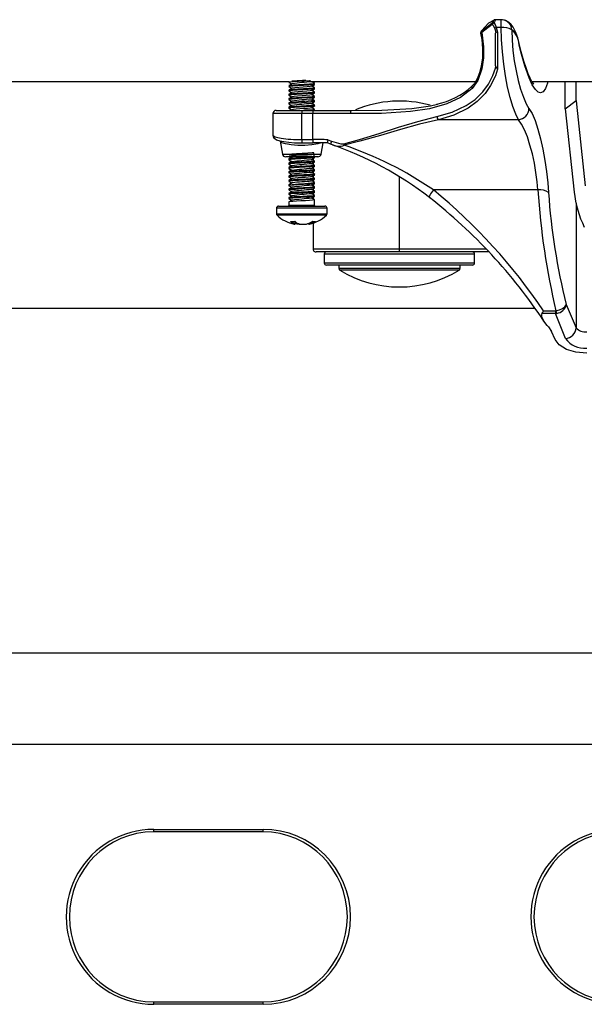
# Model space of a CAD drawing. Extents: x 4 to 132, y 2 to 86.
# Drawn here: x 20 to 25, y 12 to 21 of the extents above; entities that cross this region are included whole.
import ezdxf

# ---------------------------------------------------------------- set-up
doc = ezdxf.new("R2010")
doc.units = 0
doc.header["$LTSCALE"] = 8
doc.header["$MEASUREMENT"] = 0
doc.layers.add('SLD-0', color=179, linetype='CONTINUOUS')

msp = doc.modelspace()

# ---------------------------------------------------------------- linework, layer by layer
at = {"layer": 'SLD-0', "color": 179, "linetype": 'CONTINUOUS'}
for p, q in [((24.312319, 20.571383), (24.408934, 20.646572)), ((24.373499, 20.643242), (24.312814, 20.574903)), ((24.409245, 20.632273), (24.312935, 20.556647)), ((24.371639, 20.641496), (24.371651, 20.641511)), ((24.371651, 20.641511), (24.373499, 20.643242)), ((24.379927, 20.647406), (24.373499, 20.643242)), ((24.373499, 20.643242), (24.374792, 20.644516)), ((24.374792, 20.644516), (24.376094, 20.645494)), ((24.42088, 20.66888), (24.379927, 20.647406)), ((24.408934, 20.646572), (24.414565, 20.653433)), ((24.420528, 20.619942), (24.409245, 20.632273)), ((24.414565, 20.653433), (24.420974, 20.662371)), ((24.423308, 20.667871), (24.42088, 20.66888)), ((24.420974, 20.662371), (24.423308, 20.667871)), ((24.422688, 20.646636), (24.434063, 20.631222)), ((24.434063, 20.631222), (24.445356, 20.604048)), ((24.434694, 20.674591), (24.435381, 20.67424)), ((24.490697, 20.674819), (24.435381, 20.674818)), ((24.521238, 20.670069), (24.515535, 20.670929)), ((24.552274, 20.655522), (24.521238, 20.670069)), ((24.577868, 20.634429), (24.552274, 20.655522)), ((24.600088, 20.606375), (24.577868, 20.634429)), ((24.301828, 20.550451), (24.312634, 20.494233)), ((24.308925, 20.570084), (24.3089, 20.569492)), ((24.3089, 20.569492), (24.309738, 20.569684)), ((24.310244, 20.572012), (24.308925, 20.570084)), ((24.309738, 20.569684), (24.311168, 20.57055)), ((24.312814, 20.574903), (24.310244, 20.572012)), ((24.311168, 20.57055), (24.312319, 20.571383)), ((24.311691, 20.574051), (24.312814, 20.574903)), ((24.312935, 20.556647), (24.329948, 20.426337)), ((24.431729, 20.598203), (24.420528, 20.619942)), ((24.437194, 20.580512), (24.431729, 20.598203)), ((24.443066, 20.558983), (24.437194, 20.580512)), ((24.437194, 20.515136), (24.437404, 20.530115)), ((24.437404, 20.530115), (24.437925, 20.540185)), ((24.437925, 20.540185), (24.438621, 20.546979)), ((24.438621, 20.546979), (24.439398, 20.551569)), ((24.439398, 20.551569), (24.440712, 20.556043)), ((24.440712, 20.556043), (24.441529, 20.557615)), ((24.441529, 20.557615), (24.442428, 20.558627)), ((24.442428, 20.558627), (24.443066, 20.558983)), ((24.445356, 20.604048), (24.457194, 20.562012)), ((24.490697, 20.604048), (24.445356, 20.604048)), ((24.457194, 20.562012), (24.457194, 20.223215)), ((24.493735, 20.493263), (24.490697, 20.604048)), ((24.587289, 20.5829), (24.590332, 20.488662)), ((24.624937, 20.55865), (24.600088, 20.606375)), ((24.642732, 20.508741), (24.624937, 20.55865)), ((24.312634, 20.494233), (24.319743, 20.411992)), ((24.437194, 20.286696), (24.437194, 20.515136)), ((24.501537, 20.38026), (24.493735, 20.493263)), ((24.590332, 20.488662), (24.59813, 20.392614)), ((24.655633, 20.459512), (24.642732, 20.508741)), ((24.67452, 20.380275), (24.655416, 20.458371)), ((24.656033, 20.4585), (24.655827, 20.459541)), ((24.319743, 20.411992), (24.318146, 20.324518)), ((24.329948, 20.426337), (24.329096, 20.325134)), ((24.51376, 20.268591), (24.501537, 20.38026)), ((24.59813, 20.392614), (24.610372, 20.29745)), ((24.698105, 20.296736), (24.67452, 20.380275)), ((24.318146, 20.324518), (24.308648, 20.251643)), ((24.329096, 20.325134), (24.314921, 20.225776)), ((24.438512, 20.25569), (24.437194, 20.286696)), ((24.529826, 20.160802), (24.51376, 20.268591)), ((24.610372, 20.29745), (24.626418, 20.20579)), ((24.718739, 20.233057), (24.698105, 20.296736)), ((24.292634, 20.188139), (24.27121, 20.134849)), ((24.314921, 20.225776), (24.278083, 20.118624)), ((24.308648, 20.251643), (24.292634, 20.188139)), ((24.414405, 20.165776), (24.437194, 20.232691)), ((24.437194, 20.232691), (24.440674, 20.245881)), ((24.457194, 20.223215), (24.437194, 20.161743)), ((24.440674, 20.245881), (24.438512, 20.25569)), ((24.626418, 20.20579), (24.646156, 20.117957)), ((24.738468, 20.179669), (24.718739, 20.233057)), ((24.75625, 20.13863), (24.738468, 20.179669)), ((9.569512, 20.110234), (22.54969, 20.110234)), ((22.548883, 20.110234), (22.548883, 20.102198)), ((22.558217, 20.104676), (22.549018, 20.101906)), ((22.549018, 20.101906), (22.550161, 20.101677)), ((22.549284, 20.101687), (22.562845, 20.093817)), ((22.589471, 20.107572), (22.558217, 20.104676)), ((22.562845, 20.093817), (22.575218, 20.086628)), ((22.576437, 20.087336), (22.562894, 20.079472)), ((22.635878, 20.110375), (22.589471, 20.107572)), ((22.688536, 20.113202), (22.635878, 20.110375)), ((22.688536, 20.082062), (22.635878, 20.079234)), ((22.736983, 20.116078), (22.688536, 20.113202)), ((22.736983, 20.084936), (22.688536, 20.082062)), ((22.7453, 20.11676), (22.736983, 20.116078)), ((22.770806, 20.087714), (22.736983, 20.084936)), ((22.756242, 20.105528), (22.76434, 20.110234)), ((22.76986, 20.099186), (22.757589, 20.106312)), ((22.764301, 20.110234), (24.256341, 20.110234)), ((22.783585, 20.082045), (22.767683, 20.079144)), ((22.769823, 20.07405), (22.783405, 20.08193)), ((22.783432, 20.091316), (22.76986, 20.099186)), ((22.783898, 20.090625), (22.770806, 20.087714)), ((22.782288, 20.082508), (22.783585, 20.082045)), ((22.783425, 20.090748), (22.783898, 20.090625)), ((22.783922, 20.082508), (22.783922, 20.090748)), ((24.245213, 20.091814), (24.222255, 20.066548)), ((24.278083, 20.118624), (24.225668, 20.044324)), ((24.27121, 20.134849), (24.245213, 20.091814)), ((24.324012, 20.016356), (24.374286, 20.086238)), ((24.374286, 20.086238), (24.414405, 20.165776)), ((24.434632, 20.155168), (24.394075, 20.072131)), ((24.437194, 20.161743), (24.434632, 20.155168)), ((24.549537, 20.057863), (24.529826, 20.160802)), ((24.646156, 20.117957), (24.66844, 20.038346)), ((24.771199, 20.110123), (24.75625, 20.13863)), ((24.77114, 20.110234), (27.332154, 20.110234)), ((24.782135, 20.093201), (24.771199, 20.110123)), ((24.788071, 20.08592), (24.782135, 20.093201)), ((24.78788, 20.085997), (24.788071, 20.08592)), ((25.07514, 19.858597), (25.07514, 20.110234)), ((25.175596, 19.936313), (25.175596, 20.110234)), ((22.548883, 20.071058), (22.548883, 20.062818)), ((22.548883, 20.031677), (22.548883, 20.023439)), ((22.548883, 19.992298), (22.548883, 19.984085)), ((22.562866, 20.040085), (22.549301, 20.032218)), ((22.562894, 20.079472), (22.549333, 20.071608)), ((22.549398, 20.062247), (22.562952, 20.054382)), ((22.562977, 20.000779), (22.549405, 19.992908)), ((22.549455, 20.022844), (22.563027, 20.01497)), ((22.555835, 20.064955), (22.549652, 20.062244)), ((22.558217, 20.073536), (22.549989, 20.071058)), ((22.553806, 20.025239), (22.550832, 20.022829)), ((22.555835, 20.033814), (22.55096, 20.031677)), ((22.553806, 19.994098), (22.551585, 19.992298)), ((22.580178, 20.028148), (22.553806, 20.025239)), ((22.580178, 19.997007), (22.553806, 19.994098)), ((22.584717, 20.067863), (22.555835, 20.064955)), ((22.584717, 20.036724), (22.555835, 20.033814)), ((22.589471, 20.076432), (22.558217, 20.073536)), ((22.576415, 20.047953), (22.562866, 20.040085)), ((22.562952, 20.054382), (22.575215, 20.047256)), ((22.576529, 20.008648), (22.562977, 20.000779)), ((22.563027, 20.01497), (22.575217, 20.007886)), ((22.617405, 19.991196), (22.575878, 19.988426)), ((22.581208, 20.049385), (22.578629, 20.047917)), ((22.579644, 20.009668), (22.578646, 20.008618)), ((22.599965, 20.012578), (22.579644, 20.009668)), ((22.623416, 20.030919), (22.580178, 20.028148)), ((22.623416, 19.999779), (22.580178, 19.997007)), ((22.603462, 20.052294), (22.581208, 20.049385)), ((22.629583, 20.070647), (22.584717, 20.067863)), ((22.629583, 20.039505), (22.584717, 20.036724)), ((22.635878, 20.079234), (22.589471, 20.076432)), ((22.633281, 20.015349), (22.599965, 20.012578)), ((22.638032, 20.055075), (22.603462, 20.052294)), ((22.669509, 19.994104), (22.617405, 19.991196)), ((22.675934, 20.033811), (22.623416, 20.030919)), ((22.675934, 20.00267), (22.623416, 19.999779)), ((22.682276, 20.073509), (22.629583, 20.070647)), ((22.682276, 20.042368), (22.629583, 20.039505)), ((22.673747, 20.018241), (22.633281, 20.015349)), ((22.678633, 20.05794), (22.638032, 20.055075)), ((22.7203, 19.996889), (22.669509, 19.994104)), ((22.712365, 20.021048), (22.673747, 20.018241)), ((22.726054, 20.036619), (22.675934, 20.033811)), ((22.726054, 20.005478), (22.675934, 20.00267)), ((22.716656, 20.060778), (22.678633, 20.05794)), ((22.731624, 20.076349), (22.682276, 20.073509)), ((22.731624, 20.045208), (22.682276, 20.042368)), ((22.741822, 20.02387), (22.712365, 20.021048)), ((22.744441, 20.063573), (22.716656, 20.060778)), ((22.760627, 19.999746), (22.7203, 19.996889)), ((22.764283, 20.03944), (22.726054, 20.036619)), ((22.764283, 20.0083), (22.726054, 20.005478)), ((22.767683, 20.079144), (22.731624, 20.076349)), ((22.767683, 20.048003), (22.731624, 20.045208)), ((22.756172, 20.02675), (22.741822, 20.02387)), ((22.755699, 20.06624), (22.744441, 20.063573)), ((22.756034, 20.026852), (22.756172, 20.02675)), ((22.756262, 20.066169), (22.769823, 20.07405)), ((22.756377, 20.026869), (22.769936, 20.034747)), ((22.756408, 19.987518), (22.769949, 19.995385)), ((22.769737, 20.05988), (22.757585, 20.066939)), ((22.769807, 20.020474), (22.757587, 20.027572)), ((22.781866, 20.002592), (22.760627, 19.999746)), ((22.782908, 20.04232), (22.764283, 20.03944)), ((22.782908, 20.011179), (22.764283, 20.0083)), ((22.783585, 20.050904), (22.767683, 20.048003)), ((22.783305, 20.052013), (22.769737, 20.05988)), ((22.783357, 20.012617), (22.769807, 20.020474)), ((22.769936, 20.034747), (22.783511, 20.042624)), ((22.769949, 19.995385), (22.783506, 20.003251)), ((22.781042, 20.003751), (22.781866, 20.002592)), ((22.781488, 20.043128), (22.782908, 20.04232)), ((22.781488, 20.011988), (22.782908, 20.011179)), ((22.782288, 20.051368), (22.783585, 20.050904)), ((22.783922, 20.043128), (22.783922, 20.051368)), ((22.783922, 20.003751), (22.783922, 20.011988)), ((24.225668, 20.044324), (24.11979, 19.963281)), ((24.252502, 19.945917), (24.324012, 20.016356)), ((24.343129, 19.999006), (24.270862, 19.925494)), ((24.394075, 20.072131), (24.343129, 19.999006)), ((24.571847, 19.964386), (24.549537, 20.057863)), ((24.66844, 20.038346), (24.693615, 19.966145)), ((22.548883, 19.952945), (22.548883, 19.944709)), ((22.548883, 19.913568), (22.548883, 19.905343)), ((22.55213, 19.985529), (22.549115, 19.983701)), ((22.549115, 19.983701), (22.549853, 19.983512)), ((22.555069, 19.90735), (22.549194, 19.904899)), ((22.549194, 19.904899), (22.549648, 19.904807)), ((22.549282, 19.944207), (22.562854, 19.936331)), ((22.549323, 19.904811), (22.562876, 19.896947)), ((22.549377, 19.983518), (22.562959, 19.975638)), ((22.562962, 19.922029), (22.549409, 19.91417)), ((22.563074, 19.961459), (22.549509, 19.953593)), ((22.55213, 19.954389), (22.549748, 19.952945)), ((22.575878, 19.988426), (22.55213, 19.985529)), ((22.575878, 19.957285), (22.55213, 19.954389)), ((22.579, 19.909944), (22.555069, 19.90735)), ((22.562854, 19.936331), (22.575217, 19.929148)), ((22.562959, 19.975638), (22.57522, 19.968514)), ((22.576494, 19.929889), (22.562962, 19.922029)), ((22.576615, 19.969323), (22.563074, 19.961459)), ((22.617405, 19.960056), (22.575878, 19.957285)), ((22.578353, 19.969959), (22.57751, 19.969296)), ((22.596652, 19.972856), (22.578353, 19.969959)), ((22.616349, 19.912394), (22.579, 19.909944)), ((22.628649, 19.975626), (22.596652, 19.972856)), ((22.662445, 19.914988), (22.616349, 19.912394)), ((22.669509, 19.962964), (22.617405, 19.960056)), ((22.668796, 19.978534), (22.628649, 19.975626)), ((22.708349, 19.917438), (22.662445, 19.914988)), ((22.707931, 19.981319), (22.668796, 19.978534)), ((22.7203, 19.965749), (22.669509, 19.962964)), ((22.739004, 19.984176), (22.707931, 19.981319)), ((22.748315, 19.920032), (22.708349, 19.917438)), ((22.760627, 19.968606), (22.7203, 19.965749)), ((22.75537, 19.987022), (22.739004, 19.984176)), ((22.774608, 19.922484), (22.748315, 19.920032)), ((22.75511, 19.987497), (22.75537, 19.987022)), ((22.756226, 19.90867), (22.769779, 19.916545)), ((22.756305, 19.948084), (22.769841, 19.95595)), ((22.769923, 19.98104), (22.757587, 19.988203)), ((22.769797, 19.902369), (22.757587, 19.909461)), ((22.769941, 19.941659), (22.75759, 19.948831)), ((22.781866, 19.971452), (22.760627, 19.968606)), ((22.769779, 19.916545), (22.783355, 19.924422)), ((22.78337, 19.8945), (22.769797, 19.902369)), ((22.769841, 19.95595), (22.783397, 19.963815)), ((22.783486, 19.973174), (22.769923, 19.98104)), ((22.783506, 19.933792), (22.769941, 19.941659)), ((22.783801, 19.925042), (22.774608, 19.922484)), ((22.781042, 19.972611), (22.781866, 19.971452)), ((22.783922, 19.964405), (22.783922, 19.972611)), ((22.783922, 19.925042), (22.783922, 19.933265)), ((23.994713, 19.904325), (23.834531, 19.85989)), ((23.844516, 19.887021), (23.90893, 19.903682)), ((24.11979, 19.963281), (23.994713, 19.904325)), ((24.171385, 19.88919), (24.252502, 19.945917)), ((24.270862, 19.925494), (24.188629, 19.866104)), ((24.597006, 19.879857), (24.571847, 19.964386)), ((24.693615, 19.966145), (24.719951, 19.906627)), ((24.719951, 19.906627), (24.744786, 19.8641)), ((25.07514, 19.858597), (25.175596, 19.936313)), ((25.175596, 19.936313), (25.1787, 19.9025)), ((25.1787, 19.9025), (25.259921, 19.15628)), ((22.401402, 19.815446), (22.401402, 19.619617)), ((22.431403, 19.845446), (22.666403, 19.845445)), ((22.548883, 19.874202), (22.548883, 19.865961)), ((22.562875, 19.88261), (22.54931, 19.874743)), ((22.549427, 19.865379), (22.562986, 19.857512)), ((22.555069, 19.876209), (22.55026, 19.874202)), ((22.56777, 19.869569), (22.550608, 19.867032)), ((22.550608, 19.867032), (22.551531, 19.865351)), ((22.579, 19.878803), (22.555069, 19.876209)), ((22.576422, 19.890477), (22.562875, 19.88261)), ((22.562876, 19.896947), (22.575217, 19.889777)), ((22.562986, 19.857512), (22.575215, 19.850406)), ((22.576435, 19.851115), (22.566672, 19.845445)), ((22.600556, 19.872068), (22.56777, 19.869569)), ((22.590404, 19.853999), (22.577181, 19.851461)), ((22.577181, 19.851461), (22.577333, 19.851102)), ((22.616349, 19.881253), (22.579, 19.878803)), ((22.615666, 19.856497), (22.590404, 19.853999)), ((22.64411, 19.874617), (22.600556, 19.872068)), ((22.649226, 19.859047), (22.615666, 19.856497)), ((22.662445, 19.883848), (22.616349, 19.881253)), ((22.690878, 19.877105), (22.64411, 19.874617)), ((22.685261, 19.861534), (22.649226, 19.859047)), ((22.708349, 19.886298), (22.662445, 19.883848)), ((22.666403, 19.845445), (22.766403, 19.845445)), ((22.666403, 19.845445), (22.666403, 19.815446)), ((22.766403, 19.815446), (22.666403, 19.815446)), ((22.666403, 19.57818), (22.666403, 19.815446)), ((22.690878, 19.845964), (22.68113, 19.845445)), ((22.718593, 19.864094), (22.685261, 19.861534)), ((22.734136, 19.879664), (22.690878, 19.877105)), ((22.734136, 19.848524), (22.690878, 19.845964)), ((22.748315, 19.888891), (22.708349, 19.886298)), ((22.743296, 19.866572), (22.718593, 19.864094)), ((22.766197, 19.882143), (22.734136, 19.879664)), ((22.766197, 19.851002), (22.734136, 19.848524)), ((22.755917, 19.869142), (22.743296, 19.866572)), ((22.774608, 19.891343), (22.748315, 19.888891)), ((22.755781, 19.869335), (22.755917, 19.869142)), ((22.756309, 19.869347), (22.769871, 19.877227)), ((22.769735, 19.863031), (22.757585, 19.870089)), ((22.782577, 19.884712), (22.766197, 19.882143)), ((22.782577, 19.853572), (22.766197, 19.851002)), ((22.766403, 19.845445), (22.766403, 19.815446)), ((22.766403, 19.845445), (23.117239, 19.845445)), ((22.766403, 19.57818), (22.766403, 19.815446)), ((23.112985, 19.815446), (22.766403, 19.815446)), ((22.783297, 19.855166), (22.769735, 19.863031)), ((22.769871, 19.877227), (22.783453, 19.885108)), ((22.783921, 19.893934), (22.774608, 19.891343)), ((22.782209, 19.846289), (22.781153, 19.845753)), ((22.781723, 19.885646), (22.782577, 19.884712)), ((22.781723, 19.854506), (22.782577, 19.853572)), ((22.782249, 19.894502), (22.783921, 19.893934)), ((22.783922, 19.885646), (22.783922, 19.893901)), ((22.783922, 19.846289), (22.783922, 19.854506)), ((23.394163, 19.818325), (23.112985, 19.815446)), ((23.117239, 19.845445), (23.397234, 19.848063)), ((23.661916, 19.834212), (23.394163, 19.818325)), ((23.397234, 19.848063), (23.672908, 19.863251)), ((23.834531, 19.85989), (23.661916, 19.834212)), ((23.672908, 19.863251), (23.844516, 19.887021)), ((23.901789, 19.788119), (24.042049, 19.828687)), ((24.042049, 19.828687), (24.171385, 19.88919)), ((24.188629, 19.866104), (24.057959, 19.802976)), ((24.623358, 19.810157), (24.597006, 19.879857)), ((24.648194, 19.760472), (24.623358, 19.810157)), ((24.744786, 19.8641), (24.77267, 19.815478)), ((24.77267, 19.815478), (24.800068, 19.751763)), ((25.07514, 19.858597), (25.159465, 19.098724)), ((23.550833, 19.69049), (23.728236, 19.743784)), ((23.743634, 19.719594), (23.568091, 19.670601)), ((23.728236, 19.743784), (23.901789, 19.788119)), ((23.915724, 19.760472), (23.743634, 19.719594)), ((24.057959, 19.802976), (23.915724, 19.760472)), ((24.648194, 19.760472), (23.915724, 19.760472)), ((24.676073, 19.719948), (24.648194, 19.760472)), ((24.703476, 19.666752), (24.676073, 19.719948)), ((24.800068, 19.751763), (24.826242, 19.67448)), ((23.193651, 19.578397), (23.374113, 19.633957)), ((23.374113, 19.633957), (23.550833, 19.69049)), ((23.568091, 19.670601), (23.385272, 19.616134)), ((24.729636, 19.602222), (24.703476, 19.666752)), ((24.826242, 19.67448), (24.850556, 19.585864)), ((22.401954, 19.620878), (22.401413, 19.618742)), ((22.401413, 19.618742), (22.407562, 19.598884)), ((22.407562, 19.598884), (22.418605, 19.586927)), ((22.418605, 19.586927), (22.43438, 19.577555)), ((22.43438, 19.577555), (22.464365, 19.567323)), ((22.464365, 19.567323), (22.501133, 19.55973)), ((22.469027, 19.563778), (22.489929, 19.445237)), ((22.501133, 19.55973), (22.54776, 19.553695)), ((22.54776, 19.553695), (22.599203, 19.54987)), ((22.54889, 19.551027), (22.550922, 19.550475)), ((22.599203, 19.54987), (22.65049, 19.548273)), ((22.65049, 19.548273), (22.666403, 19.54818)), ((22.666403, 19.57818), (22.766403, 19.57818)), ((22.666403, 19.54818), (22.766403, 19.54818)), ((22.842876, 19.445237), (22.861051, 19.548316)), ((22.901403, 19.547822), (22.901363, 19.547838)), ((22.930063, 19.536463), (22.901403, 19.547822)), ((22.905122, 19.577477), (22.938685, 19.564051)), ((22.930031, 19.539658), (22.92953, 19.537366)), ((22.931021, 19.543059), (22.930031, 19.539658)), ((22.932454, 19.547412), (22.931021, 19.543059)), ((22.934266, 19.552519), (22.932454, 19.547412)), ((22.936375, 19.558151), (22.934266, 19.552519)), ((22.938685, 19.564051), (22.936375, 19.558151)), ((22.938685, 19.564051), (23.025092, 19.539879)), ((23.025092, 19.539879), (23.050047, 19.540414)), ((23.050047, 19.540414), (23.193651, 19.578397)), ((23.198895, 19.56262), (23.053529, 19.526788)), ((23.385272, 19.616134), (23.198895, 19.56262)), ((24.753963, 19.528111), (24.729636, 19.602222)), ((24.850556, 19.585864), (24.872065, 19.489689)), ((22.669846, 19.45117), (22.617715, 19.448264)), ((22.720604, 19.453957), (22.669846, 19.45117)), ((22.760825, 19.456811), (22.720604, 19.453957)), ((22.777304, 19.458678), (22.760825, 19.456811)), ((22.780685, 19.420446), (22.777304, 19.458678)), ((22.92953, 19.537366), (22.929541, 19.536284)), ((22.929541, 19.536284), (22.930063, 19.536463)), ((22.948748, 19.529494), (22.930063, 19.536463)), ((24.775458, 19.447745), (24.753963, 19.528111)), ((24.872065, 19.489689), (24.890629, 19.387613)), ((22.813331, 19.420446), (22.519474, 19.420446)), ((22.548883, 19.401746), (22.548883, 19.393527)), ((22.548883, 19.362386), (22.548883, 19.354168)), ((22.549276, 19.39303), (22.562844, 19.385157)), ((22.562929, 19.370831), (22.549372, 19.362968)), ((22.563069, 19.410274), (22.549508, 19.40241)), ((22.568279, 19.397179), (22.549876, 19.394343)), ((22.549876, 19.394343), (22.552301, 19.392988)), ((22.568279, 19.366039), (22.549876, 19.363203)), ((22.549876, 19.363203), (22.551337, 19.362386)), ((22.572046, 19.405767), (22.550868, 19.402895)), ((22.550868, 19.402895), (22.55177, 19.401746)), ((22.552208, 19.442595), (22.551523, 19.439795)), ((22.551523, 19.439795), (22.573905, 19.436965)), ((22.576096, 19.445492), (22.552208, 19.442595)), ((22.562844, 19.385157), (22.575218, 19.377967)), ((22.576466, 19.378692), (22.562929, 19.370831)), ((22.576606, 19.418138), (22.563069, 19.410274)), ((22.600832, 19.360274), (22.564815, 19.357449)), ((22.606241, 19.399976), (22.568279, 19.397179)), ((22.606241, 19.368835), (22.568279, 19.366039)), ((22.569862, 19.420446), (22.57522, 19.417333)), ((22.611876, 19.408546), (22.572046, 19.405767)), ((22.573905, 19.436965), (22.615134, 19.434092)), ((22.617715, 19.448264), (22.576096, 19.445492)), ((22.650348, 19.363151), (22.600832, 19.360274)), ((22.656856, 19.402876), (22.606241, 19.399976)), ((22.656856, 19.371735), (22.606241, 19.368835)), ((22.663366, 19.411456), (22.611876, 19.408546)), ((22.615134, 19.434092), (22.666194, 19.431314)), ((22.702534, 19.365927), (22.650348, 19.363151)), ((22.708668, 19.405645), (22.656856, 19.402876)), ((22.708668, 19.374505), (22.656856, 19.371735)), ((22.714701, 19.414229), (22.663366, 19.411456)), ((22.666194, 19.431314), (22.718034, 19.428404)), ((22.748142, 19.368838), (22.702534, 19.365927)), ((22.752667, 19.408552), (22.708668, 19.405645)), ((22.752667, 19.377411), (22.708668, 19.374505)), ((22.756898, 19.417116), (22.714701, 19.414229)), ((22.718034, 19.428404), (22.758768, 19.42563)), ((22.77671, 19.371613), (22.748142, 19.368838)), ((22.778801, 19.411341), (22.752667, 19.408552)), ((22.778801, 19.380201), (22.752667, 19.377411)), ((22.756233, 19.357492), (22.76979, 19.36537)), ((22.756278, 19.396888), (22.769817, 19.404755)), ((22.780544, 19.419929), (22.756898, 19.417116)), ((22.769916, 19.390493), (22.75759, 19.39765)), ((22.758768, 19.42563), (22.781311, 19.422744)), ((22.769402, 19.404514), (22.769402, 19.390791)), ((22.769402, 19.365145), (22.769402, 19.351416)), ((22.76979, 19.36537), (22.783369, 19.373249)), ((22.769817, 19.404755), (22.783376, 19.412622)), ((22.783484, 19.382624), (22.769916, 19.390493)), ((22.78182, 19.373847), (22.77671, 19.371613)), ((22.781207, 19.413206), (22.778801, 19.411341)), ((22.781907, 19.382608), (22.778801, 19.380201)), ((22.781311, 19.422744), (22.780544, 19.419929)), ((22.783922, 19.413206), (22.783922, 19.420446)), ((22.783922, 19.373847), (22.783922, 19.382065)), ((24.794036, 19.362303), (24.775458, 19.447745)), ((24.808735, 19.277065), (24.794036, 19.362303)), ((24.890629, 19.387613), (24.905336, 19.285678)), ((22.548883, 19.323027), (22.548883, 19.314805)), ((22.548883, 19.283665), (22.548883, 19.275423)), ((22.561671, 19.31772), (22.548909, 19.314936)), ((22.548909, 19.314936), (22.549403, 19.314805)), ((22.561671, 19.286579), (22.548909, 19.283796)), ((22.548909, 19.283796), (22.549403, 19.283665)), ((22.564815, 19.357449), (22.54922, 19.354645)), ((22.54922, 19.354645), (22.550544, 19.354168)), ((22.564815, 19.326309), (22.54922, 19.323504)), ((22.54922, 19.323504), (22.550544, 19.323027)), ((22.56287, 19.331427), (22.549305, 19.323559)), ((22.56292, 19.292086), (22.549349, 19.284215)), ((22.549359, 19.353609), (22.562908, 19.345746)), ((22.549418, 19.274833), (22.562998, 19.266954)), ((22.549444, 19.314189), (22.563007, 19.30632)), ((22.557321, 19.277778), (22.549667, 19.276146)), ((22.549667, 19.276146), (22.550124, 19.274824)), ((22.573031, 19.279517), (22.557321, 19.277778)), ((22.595663, 19.320581), (22.561671, 19.31772)), ((22.595663, 19.28944), (22.561671, 19.286579)), ((22.576418, 19.339294), (22.56287, 19.331427)), ((22.562908, 19.345746), (22.575216, 19.338596)), ((22.576471, 19.299955), (22.56292, 19.292086)), ((22.563007, 19.30632), (22.575215, 19.299225)), ((22.600832, 19.329133), (22.564815, 19.326309)), ((22.595211, 19.281182), (22.573031, 19.279517)), ((22.622319, 19.282823), (22.595211, 19.281182)), ((22.64387, 19.323423), (22.595663, 19.320581)), ((22.64387, 19.292281), (22.595663, 19.28944)), ((22.650348, 19.33201), (22.600832, 19.329133)), ((22.653134, 19.284563), (22.622319, 19.282823)), ((22.69633, 19.326215), (22.64387, 19.323423)), ((22.69633, 19.295075), (22.64387, 19.292281)), ((22.702534, 19.334787), (22.650348, 19.33201)), ((22.68439, 19.286217), (22.653134, 19.284563)), ((22.714378, 19.28787), (22.68439, 19.286217)), ((22.743339, 19.329119), (22.69633, 19.326215)), ((22.743339, 19.297978), (22.69633, 19.295075)), ((22.748142, 19.337697), (22.702534, 19.334787)), ((22.741379, 19.28961), (22.714378, 19.28787)), ((22.762544, 19.291251), (22.741379, 19.28961)), ((22.774283, 19.331888), (22.743339, 19.329119)), ((22.774283, 19.300748), (22.743339, 19.297978)), ((22.77671, 19.340472), (22.748142, 19.337697)), ((22.756337, 19.318183), (22.769899, 19.326063)), ((22.756415, 19.278861), (22.769963, 19.286733)), ((22.769767, 19.351203), (22.757586, 19.358278)), ((22.769752, 19.311841), (22.757586, 19.318908)), ((22.769898, 19.272393), (22.757587, 19.279542)), ((22.776989, 19.292917), (22.762544, 19.291251)), ((22.769402, 19.325774), (22.769402, 19.312045)), ((22.769402, 19.286407), (22.769402, 19.272681)), ((22.78331, 19.303979), (22.769752, 19.311841)), ((22.783339, 19.343334), (22.769767, 19.351203)), ((22.783457, 19.264529), (22.769898, 19.272393)), ((22.769899, 19.326063), (22.783478, 19.333943)), ((22.769963, 19.286733), (22.783527, 19.294605)), ((22.782789, 19.334487), (22.774283, 19.331888)), ((22.782789, 19.303347), (22.774283, 19.300748)), ((22.783252, 19.343334), (22.77671, 19.340472)), ((22.783602, 19.294655), (22.776989, 19.292917)), ((22.783092, 19.295108), (22.783602, 19.294655)), ((22.783922, 19.334487), (22.783922, 19.342707)), ((22.783922, 19.295108), (22.783922, 19.303347)), ((24.81985, 19.191964), (24.808735, 19.277065)), ((24.905336, 19.285678), (24.916443, 19.184059)), ((22.548883, 19.244283), (22.548883, 19.236047)), ((22.548883, 19.204906), (22.548883, 19.196692)), ((22.552493, 19.198207), (22.548898, 19.196595)), ((22.548898, 19.196595), (22.550094, 19.196163)), ((22.549286, 19.196174), (22.562847, 19.188304)), ((22.549307, 19.23553), (22.562884, 19.227652)), ((22.563026, 19.213403), (22.549473, 19.205543)), ((22.563058, 19.252789), (22.549488, 19.24492)), ((22.557321, 19.246637), (22.549667, 19.245005)), ((22.549667, 19.245005), (22.549917, 19.244283)), ((22.562978, 19.239134), (22.550002, 19.236911)), ((22.550002, 19.236911), (22.55066, 19.236047)), ((22.562978, 19.207993), (22.550002, 19.20577)), ((22.550002, 19.20577), (22.55066, 19.204906)), ((22.564306, 19.199913), (22.552493, 19.198207)), ((22.573031, 19.248376), (22.557321, 19.246637)), ((22.562847, 19.188304), (22.575218, 19.181116)), ((22.562884, 19.227652), (22.575218, 19.220484)), ((22.576434, 19.181823), (22.562891, 19.173958)), ((22.589258, 19.241416), (22.562978, 19.239134)), ((22.589258, 19.210276), (22.562978, 19.207993)), ((22.562998, 19.266954), (22.57522, 19.259852)), ((22.576557, 19.221262), (22.563026, 19.213403)), ((22.576605, 19.260657), (22.563058, 19.252789)), ((22.583578, 19.201638), (22.564306, 19.199913)), ((22.595211, 19.250041), (22.573031, 19.248376)), ((22.586712, 19.223562), (22.576713, 19.22134)), ((22.576713, 19.22134), (22.576758, 19.221265)), ((22.578633, 19.182637), (22.577175, 19.181789)), ((22.587735, 19.184343), (22.578633, 19.182637)), ((22.608259, 19.203248), (22.583578, 19.201638)), ((22.606961, 19.225846), (22.586712, 19.223562)), ((22.602585, 19.186067), (22.587735, 19.184343)), ((22.624859, 19.243602), (22.589258, 19.241416)), ((22.624859, 19.212461), (22.589258, 19.210276)), ((22.622319, 19.251683), (22.595211, 19.250041)), ((22.621602, 19.187678), (22.602585, 19.186067)), ((22.634392, 19.228032), (22.606961, 19.225846)), ((22.637606, 19.204961), (22.608259, 19.203248)), ((22.644214, 19.189391), (22.621602, 19.187678)), ((22.653134, 19.253422), (22.622319, 19.251683)), ((22.666376, 19.245907), (22.624859, 19.243602)), ((22.666376, 19.214766), (22.624859, 19.212461)), ((22.666382, 19.230336), (22.634392, 19.228032)), ((22.669072, 19.20668), (22.637606, 19.204961)), ((22.66846, 19.19111), (22.644214, 19.189391)), ((22.68439, 19.255076), (22.653134, 19.253422)), ((22.707104, 19.248075), (22.666376, 19.245907)), ((22.707104, 19.216936), (22.666376, 19.214766)), ((22.697764, 19.232506), (22.666382, 19.230336)), ((22.692055, 19.192719), (22.66846, 19.19111)), ((22.699696, 19.208289), (22.669072, 19.20668)), ((22.714378, 19.25673), (22.68439, 19.255076)), ((22.714316, 19.194438), (22.692055, 19.192719)), ((22.725773, 19.234816), (22.697764, 19.232506)), ((22.728586, 19.210009), (22.699696, 19.208289)), ((22.743455, 19.250387), (22.707104, 19.248075)), ((22.743455, 19.219246), (22.707104, 19.216936)), ((22.73307, 19.19615), (22.714316, 19.194438)), ((22.741379, 19.258469), (22.714378, 19.25673)), ((22.745796, 19.236989), (22.725773, 19.234816)), ((22.752925, 19.211721), (22.728586, 19.210009)), ((22.746774, 19.197761), (22.73307, 19.19615)), ((22.762544, 19.26011), (22.741379, 19.258469)), ((22.769441, 19.252559), (22.743455, 19.250387)), ((22.769441, 19.221419), (22.743455, 19.219246)), ((22.756057, 19.239288), (22.745796, 19.236989)), ((22.755, 19.199487), (22.746774, 19.197761)), ((22.77071, 19.213331), (22.752925, 19.211721)), ((22.755563, 19.200025), (22.755, 19.199487)), ((22.75598, 19.239432), (22.756057, 19.239288)), ((22.756238, 19.200014), (22.769784, 19.207887)), ((22.756336, 19.239441), (22.769869, 19.247305)), ((22.769853, 19.193678), (22.757589, 19.2008)), ((22.769937, 19.233), (22.75759, 19.24017)), ((22.776989, 19.261776), (22.762544, 19.26011)), ((22.769402, 19.247034), (22.769402, 19.23331)), ((22.769402, 19.207665), (22.769402, 19.19394)), ((22.78079, 19.254278), (22.769441, 19.252559)), ((22.78079, 19.223137), (22.769441, 19.221419)), ((22.769784, 19.207887), (22.783352, 19.215759)), ((22.783425, 19.185807), (22.769853, 19.193678)), ((22.769869, 19.247305), (22.783421, 19.255168)), ((22.783503, 19.225132), (22.769937, 19.233)), ((22.781387, 19.215057), (22.77071, 19.213331)), ((22.783602, 19.263515), (22.776989, 19.261776)), ((22.783401, 19.255747), (22.78079, 19.254278)), ((22.783401, 19.224606), (22.78079, 19.223137)), ((22.783175, 19.216374), (22.781387, 19.215057)), ((22.783092, 19.263968), (22.783602, 19.263515)), ((22.783922, 19.255747), (22.783922, 19.263968)), ((22.783922, 19.216374), (22.783922, 19.224606)), ((22.783922, 19.176997), (22.783922, 19.185234)), ((24.826506, 19.117586), (24.81985, 19.191964)), ((24.916443, 19.184059), (24.923099, 19.095218)), ((22.548883, 19.165552), (22.548883, 19.157315)), ((22.548883, 19.126175), (22.548883, 19.117945)), ((22.562891, 19.173958), (22.54933, 19.166093)), ((22.549401, 19.156733), (22.562955, 19.148869)), ((22.562985, 19.095271), (22.549412, 19.0874)), ((22.556447, 19.159538), (22.549418, 19.157914)), ((22.549418, 19.157914), (22.550282, 19.156721)), ((22.556447, 19.128397), (22.549418, 19.126774)), ((22.549418, 19.126774), (22.549852, 19.126175)), ((22.549455, 19.117332), (22.563027, 19.109458)), ((22.562866, 19.134573), (22.549776, 19.126981)), ((22.561848, 19.08975), (22.551359, 19.088065)), ((22.571579, 19.161274), (22.556447, 19.159538)), ((22.571579, 19.130133), (22.556447, 19.128397)), ((22.580036, 19.091484), (22.561848, 19.08975)), ((22.576414, 19.14244), (22.562866, 19.134573)), ((22.562955, 19.148869), (22.575215, 19.141745)), ((22.576537, 19.10314), (22.562985, 19.095271)), ((22.563027, 19.109458), (22.575217, 19.102374)), ((22.593356, 19.162951), (22.571579, 19.161274)), ((22.593356, 19.131811), (22.571579, 19.130133)), ((22.603923, 19.093103), (22.580036, 19.091484)), ((22.62009, 19.164583), (22.593356, 19.162951)), ((22.62009, 19.133442), (22.593356, 19.131811)), ((22.632626, 19.094798), (22.603923, 19.093103)), ((22.650731, 19.166321), (22.62009, 19.164583)), ((22.650731, 19.135181), (22.62009, 19.133442)), ((22.663979, 19.096528), (22.632626, 19.094798)), ((22.682073, 19.167987), (22.650731, 19.166321)), ((22.682073, 19.136847), (22.650731, 19.135181)), ((22.694806, 19.098142), (22.663979, 19.096528)), ((22.717137, 19.091185), (22.677096, 19.08899)), ((22.712161, 19.169629), (22.682073, 19.167987)), ((22.712161, 19.138489), (22.682073, 19.136847)), ((22.724142, 19.099845), (22.694806, 19.098142)), ((22.739502, 19.171369), (22.712161, 19.169629)), ((22.739502, 19.140227), (22.712161, 19.138489)), ((22.751293, 19.093485), (22.717137, 19.091185)), ((22.749406, 19.101571), (22.724142, 19.099845)), ((22.761179, 19.173022), (22.739502, 19.171369)), ((22.761179, 19.141882), (22.739502, 19.140227)), ((22.768273, 19.103182), (22.749406, 19.101571)), ((22.774204, 19.095657), (22.751293, 19.093485)), ((22.756267, 19.160661), (22.769828, 19.168541)), ((22.756382, 19.121359), (22.76994, 19.129237)), ((22.756405, 19.082005), (22.769945, 19.089871)), ((22.769735, 19.154369), (22.757585, 19.161427)), ((22.769815, 19.114959), (22.757587, 19.12206)), ((22.776147, 19.174675), (22.761179, 19.173022)), ((22.776147, 19.143535), (22.761179, 19.141882)), ((22.780208, 19.104894), (22.768273, 19.103182)), ((22.769402, 19.168293), (22.769402, 19.154563)), ((22.769402, 19.128925), (22.769402, 19.115198)), ((22.769402, 19.089555), (22.769402, 19.07583)), ((22.783302, 19.146502), (22.769735, 19.154369)), ((22.783366, 19.1071), (22.769815, 19.114959)), ((22.769828, 19.168541), (22.78341, 19.176421)), ((22.76994, 19.129237), (22.783514, 19.137115)), ((22.769945, 19.089871), (22.783501, 19.097737)), ((22.783786, 19.097968), (22.774204, 19.095657)), ((22.783399, 19.176415), (22.776147, 19.174675)), ((22.783399, 19.145274), (22.776147, 19.143535)), ((22.783903, 19.106614), (22.780208, 19.104894)), ((22.782498, 19.1071), (22.783903, 19.106614)), ((22.782971, 19.176997), (22.783399, 19.176415)), ((22.782971, 19.145856), (22.783399, 19.145274)), ((22.783068, 19.098261), (22.783786, 19.097968)), ((22.783922, 19.137639), (22.783922, 19.145856)), ((22.783922, 19.098261), (22.783922, 19.106498)), ((23.851807, 19.094345), (23.843973, 19.08248)), ((23.860805, 19.106296), (23.851807, 19.094345)), ((23.870405, 19.117586), (23.860805, 19.106296)), ((24.826506, 19.117586), (23.870405, 19.117586)), ((22.548883, 19.086804), (22.548883, 19.078564)), ((22.548883, 19.047424), (22.548883, 19.039206)), ((22.548883, 19.008066), (22.548883, 18.974382)), ((22.559595, 19.041869), (22.549217, 19.039681)), ((22.549217, 19.039681), (22.551161, 19.038671)), ((22.559595, 19.010729), (22.549217, 19.008541)), ((22.549217, 19.008541), (22.550131, 19.008066)), ((22.549281, 19.038697), (22.562852, 19.030821)), ((22.549371, 19.07801), (22.562953, 19.07013)), ((22.562954, 19.016514), (22.549401, 19.008654)), ((22.563074, 19.055947), (22.54951, 19.048081)), ((22.551359, 19.088065), (22.549601, 19.086804)), ((22.551933, 19.079974), (22.550033, 19.078002)), ((22.551933, 19.048833), (22.550575, 19.047424)), ((22.568622, 19.082253), (22.551933, 19.079974)), ((22.568622, 19.051111), (22.551933, 19.048833)), ((22.583795, 19.044174), (22.559595, 19.041869)), ((22.583795, 19.013033), (22.559595, 19.010729)), ((22.562852, 19.030821), (22.575218, 19.023636)), ((22.562953, 19.07013), (22.57522, 19.063002)), ((22.576488, 19.024374), (22.562954, 19.016514)), ((22.576615, 19.063811), (22.563074, 19.055947)), ((22.597571, 19.084481), (22.568622, 19.082253)), ((22.597571, 19.05334), (22.568622, 19.051111)), ((22.617885, 19.046343), (22.583795, 19.044174)), ((22.617885, 19.015202), (22.583795, 19.013033)), ((22.635257, 19.086718), (22.597571, 19.084481)), ((22.635257, 19.055577), (22.597571, 19.05334)), ((22.658866, 19.048655), (22.617885, 19.046343)), ((22.658866, 19.017513), (22.617885, 19.015202)), ((22.677096, 19.08899), (22.635257, 19.086718)), ((22.677096, 19.05785), (22.635257, 19.055577)), ((22.699988, 19.050825), (22.658866, 19.048655)), ((22.699988, 19.019684), (22.658866, 19.017513)), ((22.717137, 19.060044), (22.677096, 19.05785)), ((22.737591, 19.053126), (22.699988, 19.050825)), ((22.737591, 19.021986), (22.699988, 19.019684)), ((22.751293, 19.062345), (22.717137, 19.060044)), ((22.765662, 19.055319), (22.737591, 19.053126)), ((22.765662, 19.024179), (22.737591, 19.021986)), ((22.774204, 19.064517), (22.751293, 19.062345)), ((22.756302, 19.042571), (22.769838, 19.050437)), ((22.769925, 19.075527), (22.757587, 19.082691)), ((22.76994, 19.036148), (22.75759, 19.043319)), ((22.781451, 19.057594), (22.765662, 19.055319)), ((22.781451, 19.026453), (22.765662, 19.024179)), ((22.769402, 19.050183), (22.769402, 19.03646)), ((22.769838, 19.050437), (22.783394, 19.058302)), ((22.783488, 19.06766), (22.769925, 19.075527)), ((22.783505, 19.02828), (22.76994, 19.036148)), ((22.783786, 19.066827), (22.774204, 19.064517)), ((22.782095, 19.058879), (22.781451, 19.057594)), ((22.782095, 19.027739), (22.781451, 19.026453)), ((22.783068, 19.06712), (22.783786, 19.066827)), ((22.783922, 19.058879), (22.783922, 19.06712)), ((22.783922, 19.019718), (22.783922, 19.027739)), ((22.783922, 18.988376), (22.783922, 19.019517)), ((23.833656, 19.061932), (23.831818, 19.054534)), ((23.831818, 19.054534), (23.832396, 19.049715)), ((23.832396, 19.049715), (23.835353, 19.047777)), ((23.837794, 19.071446), (23.833656, 19.061932)), ((23.843973, 19.08248), (23.837794, 19.071446)), ((22.434414, 18.950761), (22.434414, 18.900339)), ((22.454099, 18.970446), (22.540925, 18.970446)), ((22.540925, 18.970446), (22.878706, 18.970446)), ((22.783922, 18.974382), (22.783922, 18.988176)), ((22.898391, 18.900339), (22.898391, 18.950761)), ((22.56568, 18.82903), (22.565296, 18.828719)), ((22.565296, 18.828719), (22.565424, 18.828209)), ((22.565424, 18.828209), (22.566043, 18.827598)), ((22.566434, 18.829125), (22.56568, 18.82903)), ((22.566898, 18.829102), (22.566434, 18.829125)), ((22.566898, 18.829102), (22.567166, 18.828952)), ((22.567166, 18.828952), (22.567331, 18.82892)), ((22.606088, 18.807727), (22.606088, 18.82747)), ((22.790249, 18.827598), (22.791164, 18.828168)), ((22.790586, 18.828927), (22.79073, 18.828952)), ((22.790588, 18.828926), (22.790616, 18.82893)), ((22.790616, 18.82893), (22.790681, 18.828935)), ((22.79073, 18.828952), (22.791101, 18.829102)), ((22.791662, 18.829105), (22.791101, 18.829102)), ((22.791164, 18.828168), (22.791704, 18.828624)), ((22.791867, 18.82894), (22.791662, 18.829105)), ((22.791704, 18.828624), (22.791867, 18.82894)), ((22.606065, 18.807727), (22.605679, 18.807591)), ((22.606088, 18.814246), (22.623532, 18.807727)), ((22.624428, 18.805818), (22.606088, 18.812671)), ((22.624996, 18.807727), (22.623532, 18.807727)), ((22.643838, 18.804363), (22.624428, 18.805818)), ((22.624996, 18.807727), (22.64183, 18.806815)), ((22.644572, 18.804348), (22.643838, 18.804363)), ((22.644672, 18.805901), (22.644944, 18.805827)), ((22.644944, 18.805827), (22.64527, 18.805818)), ((22.645194, 18.80577), (22.645198, 18.80577)), ((22.645198, 18.80577), (22.64527, 18.805818)), ((22.708321, 18.80577), (22.708377, 18.805818)), ((22.708616, 18.805827), (22.708377, 18.805818)), ((22.708664, 18.805839), (22.708616, 18.805827)), ((22.72674, 18.807727), (22.731576, 18.806027)), ((22.731576, 18.806027), (22.736413, 18.807727)), ((22.738821, 18.805818), (22.735582, 18.80468)), ((22.737195, 18.807727), (22.736413, 18.807727)), ((22.769402, 18.813972), (22.769402, 18.580446)), ((23.559402, 18.550445), (22.799403, 18.550446)), ((23.559402, 18.550445), (23.559402, 18.580446)), ((24.378986, 18.550445), (23.559402, 18.550445)), ((22.871903, 18.530446), (22.871903, 18.450446)), ((24.246903, 18.450446), (24.246903, 18.530446)), ((23.917704, 18.430445), (22.891903, 18.430446)), ((23.004403, 18.430445), (23.004403, 18.401565)), ((24.226903, 18.430446), (23.917704, 18.430445)), ((24.114403, 18.401565), (24.114403, 18.430445)), ((24.799248, 18.034946), (16.621902, 18.034946)), ((24.877469, 18.011816), (24.986468, 18.011816)), ((24.986468, 18.011816), (24.991403, 18.012443)), ((24.986468, 18.011816), (24.986468, 17.987112)), ((24.991403, 18.012443), (25.022856, 18.022103)), ((25.022856, 18.022103), (25.050435, 18.035066)), ((25.050435, 18.035066), (25.071577, 18.050077)), ((25.071577, 18.050077), (25.083953, 18.065712)), ((25.083953, 18.065712), (25.085727, 18.070626)), ((25.085727, 18.070626), (25.085781, 18.070853)), ((25.085781, 18.070853), (25.17597, 17.856965)), ((24.862178, 17.987112), (24.858298, 17.976456)), ((24.858298, 17.976456), (24.860544, 17.95746)), ((24.860544, 17.95746), (24.881832, 17.918495)), ((24.986468, 17.987112), (24.862178, 17.987112)), ((24.998524, 17.989337), (24.986468, 17.987112)), ((25.079377, 17.758769), (24.986468, 17.987112)), ((24.912393, 17.87709), (24.881832, 17.918495)), ((24.912393, 17.87709), (24.922073, 17.865423)), ((24.922073, 17.865423), (24.949894, 17.824428)), ((24.982785, 17.7502), (24.949894, 17.824428)), ((25.020356, 17.701123), (24.982785, 17.7502)), ((25.087546, 17.659964), (25.020356, 17.701123)), ((25.174524, 17.634249), (25.087546, 17.659964)), ((25.272563, 17.625446), (25.174524, 17.634249)), ((16.621902, 14.885946), (32.521902, 14.885946)), ((35.496903, 14.044946), (16.621902, 14.044946)), ((21.311903, 13.24847), (21.311903, 13.270445)), ((21.311903, 13.270445), (22.311902, 13.270445)), ((22.311902, 13.24847), (21.311903, 13.24847)), ((22.311902, 13.24847), (22.311902, 13.270445)), ((21.311903, 11.692422), (22.311902, 11.692422)), ((21.311903, 11.670445), (21.311903, 11.692422)), ((22.311902, 11.670445), (21.311903, 11.670445)), ((22.311902, 11.670445), (22.311902, 11.692422))]:
    msp.add_line(p, q, dxfattribs=at)
at = {"layer": 'SLD-0', "color": 183, "linetype": 'CONTINUOUS'}
for p, q in [((24.428347, 20.655245), (24.422688, 20.646636)), ((24.434788, 20.666455), (24.428347, 20.655245)), ((24.437134, 20.673343), (24.434788, 20.666455)), ((24.435381, 20.67424), (24.437134, 20.673343)), ((24.490697, 20.604048), (24.490697, 20.674819)), ((24.304947, 20.552462), (24.30265, 20.550828)), ((24.30265, 20.550828), (24.302874, 20.550661)), ((24.309311, 20.554833), (24.304947, 20.552462)), ((24.312935, 20.556647), (24.309311, 20.554833)), ((24.654967, 20.445604), (24.656286, 20.456614)), ((24.670602, 20.381588), (24.654967, 20.445604)), ((24.656286, 20.456614), (24.656033, 20.4585)), ((24.706845, 20.253034), (24.670602, 20.381588)), ((24.746328, 20.142004), (24.706845, 20.253034)), ((24.774791, 20.080603), (24.746328, 20.142004)), ((24.803808, 20.035117), (24.774791, 20.080603)), ((24.775353, 20.103695), (24.777988, 20.104692)), ((24.777988, 20.104692), (24.782708, 20.110234)), ((24.914584, 20.094636), (24.896119, 20.046978)), ((24.918565, 20.110234), (24.914584, 20.094636)), ((24.827381, 20.012654), (24.803808, 20.035117)), ((24.850146, 20.005107), (24.827381, 20.012654)), ((24.874429, 20.016189), (24.850146, 20.005107)), ((24.896119, 20.046978), (24.874429, 20.016189)), ((22.666403, 19.815446), (22.401402, 19.815446)), ((22.469177, 19.563134), (22.46959, 19.563848)), ((22.483984, 19.549945), (22.469177, 19.563134)), ((22.51884, 19.538626), (22.483984, 19.549945)), ((22.666403, 19.57818), (22.666403, 19.54818)), ((22.766403, 19.57818), (22.766403, 19.54818)), ((22.843638, 19.548263), (22.812101, 19.538205)), ((22.569354, 19.530306), (22.51884, 19.538626)), ((22.630264, 19.525773), (22.569354, 19.530306)), ((22.695658, 19.525537), (22.630264, 19.525773)), ((22.758764, 19.529783), (22.695658, 19.525537)), ((22.812101, 19.538205), (22.758764, 19.529783)), ((22.489929, 19.445237), (22.842876, 19.445237)), ((23.559402, 18.580446), (23.559402, 19.236397)), ((22.529291, 18.950761), (22.434414, 18.950761)), ((22.898391, 18.950761), (22.529291, 18.950761)), ((22.596945, 18.974382), (22.548883, 18.974382)), ((22.783922, 18.974382), (22.596945, 18.974382)), ((25.17597, 18.997258), (25.17597, 17.856965)), ((22.434414, 18.900339), (22.898391, 18.900339)), ((22.891854, 18.885689), (22.440951, 18.885689)), ((22.602328, 18.828952), (22.602042, 18.829102)), ((22.602618, 18.828922), (22.602328, 18.828952)), ((22.605708, 18.807727), (22.605708, 18.827518)), ((22.760052, 18.827606), (22.759816, 18.827598)), ((22.760244, 18.827684), (22.760052, 18.827606)), ((22.606088, 18.807727), (22.605708, 18.807727)), ((22.624996, 18.809296), (22.624996, 18.807727)), ((22.72674, 18.807727), (22.726717, 18.807727)), ((22.736413, 18.807727), (22.736413, 18.816294)), ((22.737195, 18.816586), (22.737195, 18.807727)), ((22.769402, 18.580446), (23.559402, 18.580446)), ((23.559402, 18.580446), (24.349695, 18.580446)), ((24.246903, 18.530446), (22.871903, 18.530446)), ((22.871903, 18.450446), (23.928439, 18.450446)), ((23.004403, 18.401565), (23.857316, 18.401565)), ((23.852197, 18.38452), (23.013939, 18.38452)), ((24.104866, 18.38452), (23.852197, 18.38452)), ((23.857316, 18.401565), (24.114403, 18.401565)), ((23.928439, 18.450446), (24.246903, 18.450446))]:
    msp.add_line(p, q, dxfattribs=at)
at = {"layer": 'SLD-0', "color": 179, "linetype": 'CONTINUOUS'}
for centre, radius, start, end in [((24.387075, 20.628779), 0.02, 123.3032984, 140.5147887), ((24.422169, 20.639707), 0.01491, 152.5844309, 209.9080857), ((24.415872, 20.633597), 0.014713, 62.4031611, 118.1345007), ((24.439414, 20.61751), 0.033587, 119.8680622, 153.9268786), ((24.434386, 20.655773), 0.01882, 89.0629103, 135.8578396), ((24.490697, 20.574819), 0.1, 75.4271459, 90), ((24.326869, 20.554828), 0.024444, 128.2814762, 189.7823355), ((24.326011, 20.564575), 0.015291, 153.5611148, 211.2263328), ((24.462067, 20.546287), 0.06013, 106.1357355, 120.3004405), ((24.465551, 20.488555), 0.07393, 96.4906555, 107.706251), ((24.506713, 20.446038), 0.15882, 59.5131526, 95.7879902), ((24.461075, 20.435358), 0.194162, 3.0251147, 49.454866), ((24.511668, 20.280271), 0.078885, 205.8460537, 226.3266281), ((19.873, 65.645172), 45.610788, 273.3972192, 273.5587387), ((22.821587, 18.642678), 1.464944, 92.529435, 99.5547338), ((23.77749, 20.542439), 0.651094, 281.0927971, 313.0505999), ((22.91145, 17.05892), 2.90832, 92.5300422, 97.1364322), ((22.911648, 17.025605), 2.910501, 92.5320546, 97.134993), ((22.894195, 17.710455), 2.241944, 93.5511244, 98.1295956), ((23.475297, 12.078571), 7.863216, 95.2578227, 96.5514137), ((23.559403, 18.887868), 1.042578, 74.3621378, 112.6708264), ((22.431403, 19.815446), 0.03, 90, 179.9992834), ((23.169066, 19.822795), 0.05656, 156.3928426, 187.4658737), ((24.638036, 19.866772), 0.106784, 275.4587587, 358.5659572), ((23.945609, 19.792871), 0.044077, 186.1889962, 227.3120515), ((23.020325, 19.547808), 0.118961, 165.5581566, 179.9858393), ((23.286947, 19.593687), 0.242816, 192.6735671, 195.9925181), ((21.905614, 16.555809), 3.151793, 52.2463895, 71.032187), ((22.010257, 16.42419), 3.273306, 55.3697648, 71.4143952), ((22.519474, 19.450446), 0.03, 190, 270), ((22.007061, 25.863495), 6.509836, 275.022408, 276.6067207), ((22.587739, 19.395591), 0.02486, 91.2035322, 115.0420919), ((22.813331, 19.450446), 0.03, 270, 350), ((27.236898, -24.353234), 43.940312, 95.8518262, 96.0878678), ((21.348528, 32.185188), 12.943715, 275.4468509, 276.2413097), ((22.896537, 17.038477), 2.244868, 93.6100874, 98.1584946), ((20.751964, 41.939655), 22.844901, 274.5119822, 275.1010817), ((24.612325, -3.995609), 23.205413, 94.5198023, 95.09974), ((22.927668, 16.612624), 2.514672, 93.9367232, 98.0414542), ((22.930947, 16.569234), 2.59737, 93.8591149, 97.8247491), ((20.670068, 15.191452), 5.065243, 33.835292, 50.8152493), ((24.847757, 18.989608), 0.12973, 54.4958022, 99.4276286), ((31.380324, 19.530599), 6.566818, 183.6059394, 193.3669046), ((30.76918, 19.49855), 5.859978, 183.9466862, 194.1011865), ((26.108498, 19.195682), 0.953973, 185.8334017, 205.9586984), ((23.367734, 12.171947), 6.897862, 95.0941293, 96.5835075), ((22.828594, 17.495812), 1.587914, 92.6292968, 99.0893425), ((20.821283, 15.205194), 4.883652, 33.7512586, 51.8898404), ((22.454099, 18.950761), 0.019685, 90, 180), ((22.544946, 18.974383), 0.003937, 270, 0), ((22.787859, 18.974383), 0.003937, 180, 270), ((22.878706, 18.950761), 0.019685, 0, 90), ((22.454099, 18.900339), 0.019685, 180, 228.0921527), ((22.677621, 19.149389), 0.354331, 228.0921529, 256.8655291), ((22.565981, 18.82991), 0.002313, 271.5183362, 346.878132), ((22.666581, 18.958046), 0.164696, 232.3781241, 247.5622839), ((22.58447, 19.022267), 0.193963, 264.8020798, 275.1979204), ((22.668235, 18.95917), 0.163843, 232.3853361, 247.5654367), ((22.602621, 18.820294), 0.008826, 55.8354342, 93.7581502), ((22.603082, 18.822407), 0.006526, 56.1678747, 94.0469739), ((22.708063, 18.957999), 0.164627, 232.3826402, 247.5778619), ((22.637111, 19.045773), 0.250314, 286.5412243, 299.3539894), ((22.655184, 19.149389), 0.354331, 283.1286553, 311.9078472), ((22.666247, 19.0465), 0.24909, 286.5486003, 299.3509711), ((22.667537, 19.045752), 0.250299, 286.5466277, 299.3577376), ((22.765254, 18.818525), 0.010577, 89.4722403, 120.9357115), ((22.764526, 18.821029), 0.0079, 90.2193862, 122.7785561), ((22.778226, 18.932671), 0.104367, 262.9136985, 277.0863015), ((22.790652, 18.82994), 0.002377, 193.5137755, 260.2330504), ((22.878706, 18.900339), 0.019685, 311.9078473, 0), ((22.599645, 18.809971), 0.005818, 245.4420004, 314.46084), ((22.60366, 18.80787), 0.002053, 271.6757718, 356.0042304), ((22.60412, 18.807727), 0.001969, 304.9963015, 0), ((22.624696, 18.807727), 0.001969, 253.6222664, 263.8355267), ((22.621853, 18.807504), 0.003151, 326.624172, 4.0739417), ((22.645405, 18.807727), 0.001969, 248.143596, 263.8355267), ((22.676824, 19.096365), 0.292255, 263.8019762, 276.1980238), ((22.708109, 18.807727), 0.001969, 276.1644733, 286.3777336), ((22.728685, 18.807727), 0.001969, 180, 235.0036985), ((22.728655, 18.807694), 0.001924, 235.1863528, 282.9219292), ((22.738396, 18.807755), 0.001983, 180.797667, 282.3815886), ((22.739201, 18.807788), 0.002006, 181.7437998, 259.0894414), ((22.799403, 18.580446), 0.03, 179.9993338, 270), ((22.891903, 18.530446), 0.02, 90, 180), ((24.226903, 18.530446), 0.02, 0, 90), ((22.891903, 18.450446), 0.02, 180, 270), ((23.024403, 18.401565), 0.02, 180, 238.4536995), ((23.559403, 19.273024), 1.042578, 238.4536995, 301.5463005), ((24.094403, 18.401565), 0.02, 301.5463005, 0), ((24.226903, 18.450446), 0.02, 270, 0), ((24.575944, 18.181366), 0.345926, 325.8370133, 330.650608), ((25.414539, 18.130191), 0.439213, 195.5505294, 198.705037), ((24.986712, 18.08944), 0.100797, 276.7295291, 349.3741896), ((25.0686, 17.865976), 0.107747, 275.7404671, 355.2029506), ((25.258897, 17.933766), 0.113027, 222.8033806, 276.9443027), ((25.250506, 17.878954), 0.209116, 215.0807408, 276.0545223), ((21.311902, 12.470445), 0.8, 89.9999756, 270.0000245), ((21.318369, 12.470446), 0.778051, 90.476187, 269.523813), ((22.311902, 12.470445), 0.8, 270.0000047, 89.9999953), ((22.305366, 12.470446), 0.778052, 270.4813463, 89.5186537), ((25.561902, 12.470445), 0.8, 89.9999782, 270.0000218), ((25.568369, 12.470446), 0.778051, 90.4762043, 269.5237957)]:
    msp.add_arc(centre, radius, start, end, dxfattribs=at)
at = {"layer": 'SLD-0', "color": 183, "linetype": 'CONTINUOUS'}
for centre, radius, start, end in [((24.49078, 20.578293), 0.096619, 2.7331021, 74.9566793), ((24.23819, 20.056988), 0.017809, 149.6916259, 225.3220561), ((23.00411, 19.643227), 0.126492, 244.0445283, 292.9971145), ((22.60744, 18.828775), 0.001186, 232.5877155, 276.6834589), ((22.764677, 18.830246), 0.001328, 262.2183982, 300.4847897), ((22.60415, 18.807695), 0.001925, 257.0881194, 304.8035924), ((22.625061, 18.807177), 0.001625, 160.2031667, 235.4991044), ((22.728667, 18.80769), 0.001928, 178.8769206, 234.8184942)]:
    msp.add_arc(centre, radius, start, end, dxfattribs=at)
msp.add_ellipse((22.666403, 19.619616), major_axis=(0.265, 0), ratio=0.15636544, start_param=3.14158914, end_param=4.71238906, dxfattribs=at)
at = {"layer": 'SLD-0', "color": 179, "linetype": 'CONTINUOUS'}
for centre, major_axis, ratio, start_param in [((22.766403, 19.141907), (2.444228, 0), 0.17849119, 1.51401169), ((22.766403, 19.112362), (2.474228, 0), 0.17632698, 1.51620674)]:
    msp.add_ellipse(centre, major_axis=major_axis, ratio=ratio, start_param=start_param, end_param=1.57079633, dxfattribs=at)

doc.saveas('drawing.dxf')
